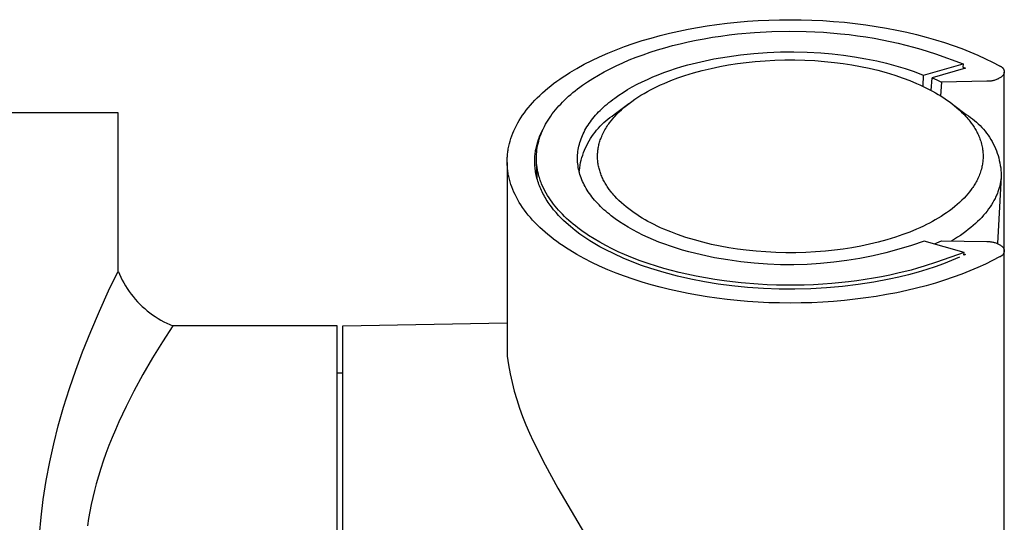
# Model space of a CAD drawing. Units: millimetres. Extents: x -180 to 97, y -898 to 1187.
# Drawn here: x 43 to 97, y 665 to 693 of the extents above; entities that cross this region are included whole.
import ezdxf

# ---------------------------------------------------------------- set-up
doc = ezdxf.new("R2010")
doc.units = ezdxf.units.MM
doc.header["$MEASUREMENT"] = 0
doc.layers.add('Default', color=7, linetype='Continuous', true_color=0x000000)

msp = doc.modelspace()

# ---------------------------------------------------------------- linework, layer by layer
at = {"layer": 'Default', "color": 7, "true_color": 0xffffff}
for p, q in [((80.27, 692.545), (80.799, 692.632)), ((80.799, 692.632), (81.338, 692.709)), ((81.338, 692.709), (81.888, 692.778)), ((81.888, 692.778), (82.448, 692.836)), ((82.448, 692.836), (83.015, 692.885)), ((83.015, 692.885), (83.591, 692.924)), ((83.591, 692.924), (84.172, 692.951)), ((84.172, 692.951), (84.759, 692.968)), ((84.759, 692.968), (85.349, 692.974)), ((85.349, 692.974), (85.942, 692.968)), ((85.942, 692.968), (86.537, 692.951)), ((86.537, 692.951), (87.131, 692.923)), ((87.131, 692.923), (87.724, 692.883)), ((87.724, 692.883), (88.315, 692.831)), ((88.315, 692.831), (88.901, 692.768)), ((88.901, 692.768), (89.482, 692.694)), ((89.482, 692.694), (90.057, 692.608)), ((77.735, 691.973), (78.233, 692.108)), ((78.233, 692.108), (78.737, 692.232)), ((78.737, 692.232), (79.244, 692.346)), ((79.244, 692.346), (79.753, 692.45)), ((79.753, 692.45), (80.27, 692.545)), ((81.542, 692.081), (82, 692.142)), ((82, 692.142), (82.461, 692.195)), ((82.461, 692.195), (83.394, 692.278)), ((83.394, 692.278), (84.336, 692.328)), ((84.336, 692.328), (85.283, 692.347)), ((85.283, 692.347), (86.23, 692.333)), ((86.23, 692.333), (87.173, 692.287)), ((87.173, 692.287), (88.108, 692.209)), ((88.108, 692.209), (88.571, 692.158)), ((88.571, 692.158), (89.03, 692.1)), ((89.03, 692.1), (89.485, 692.033)), ((90.057, 692.608), (90.623, 692.512)), ((90.623, 692.512), (91.181, 692.405)), ((91.181, 692.405), (91.728, 692.288)), ((91.728, 692.288), (92.264, 692.161)), ((92.264, 692.161), (92.788, 692.024)), ((76.28, 691.507), (76.757, 691.673)), ((76.757, 691.673), (77.242, 691.828)), ((77.242, 691.828), (77.735, 691.973)), ((78.491, 691.441), (78.906, 691.554)), ((78.906, 691.554), (79.33, 691.661)), ((79.33, 691.661), (79.76, 691.76)), ((79.76, 691.76), (80.197, 691.851)), ((80.197, 691.851), (80.64, 691.935)), ((80.64, 691.935), (81.089, 692.012)), ((81.089, 692.012), (81.542, 692.081)), ((89.485, 692.033), (89.935, 691.959)), ((89.935, 691.959), (90.379, 691.877)), ((90.379, 691.877), (90.818, 691.787)), ((90.818, 691.787), (91.25, 691.691)), ((91.25, 691.691), (91.676, 691.586)), ((91.676, 691.586), (92.094, 691.475)), ((92.788, 692.024), (93.298, 691.878)), ((93.298, 691.878), (93.794, 691.724)), ((93.794, 691.724), (94.274, 691.561)), ((94.274, 691.561), (94.739, 691.391)), ((74.913, 690.952), (75.357, 691.147)), ((75.357, 691.147), (75.813, 691.332)), ((75.813, 691.332), (76.28, 691.507)), ((76.911, 690.919), (77.292, 691.059)), ((77.292, 691.059), (77.683, 691.193)), ((77.683, 691.193), (78.083, 691.321)), ((78.083, 691.321), (78.491, 691.441)), ((81.898, 690.952), (82.624, 691.055)), ((82.624, 691.055), (83.353, 691.133)), ((83.353, 691.133), (84.085, 691.187)), ((84.085, 691.187), (84.818, 691.217)), ((84.818, 691.217), (85.551, 691.223)), ((85.551, 691.223), (86.284, 691.205)), ((86.284, 691.205), (87.017, 691.162)), ((87.017, 691.162), (87.637, 691.108)), ((87.637, 691.108), (88.256, 691.036)), ((88.256, 691.036), (88.873, 690.947)), ((92.094, 691.475), (92.504, 691.357)), ((92.504, 691.357), (92.906, 691.231)), ((92.906, 691.231), (93.3, 691.099)), ((93.3, 691.099), (94.821, 690.569)), ((94.739, 691.391), (95.188, 691.214)), ((95.188, 691.214), (95.619, 691.03)), ((95.619, 691.03), (96.033, 690.841)), ((73.665, 690.314), (74.066, 690.535)), ((74.066, 690.535), (74.482, 690.748)), ((74.482, 690.748), (74.913, 690.952)), ((75.828, 690.459), (76.179, 690.618)), ((76.179, 690.618), (76.54, 690.771)), ((76.54, 690.771), (76.911, 690.919)), ((79.406, 690.406), (79.744, 690.503)), ((79.744, 690.503), (80.457, 690.676)), ((80.457, 690.676), (81.175, 690.826)), ((81.175, 690.826), (81.898, 690.952)), ((81.5, 690.415), (81.978, 690.502)), ((81.978, 690.502), (82.459, 690.577)), ((82.459, 690.577), (82.941, 690.639)), ((82.941, 690.639), (83.425, 690.69)), ((83.425, 690.69), (83.968, 690.733)), ((83.968, 690.733), (84.512, 690.762)), ((84.512, 690.762), (85.057, 690.777)), ((85.057, 690.777), (85.602, 690.777)), ((85.602, 690.777), (86.145, 690.764)), ((86.145, 690.764), (86.687, 690.736)), ((86.687, 690.736), (87.228, 690.695)), ((87.228, 690.695), (87.768, 690.639)), ((87.768, 690.639), (88.245, 690.577)), ((88.245, 690.577), (88.721, 690.503)), ((88.721, 690.503), (89.194, 690.417)), ((88.873, 690.947), (89.487, 690.841)), ((89.487, 690.841), (90.098, 690.717)), ((90.098, 690.717), (90.614, 690.596)), ((90.614, 690.596), (91.125, 690.459)), ((92.648, 689.939), (94.821, 690.569)), ((94.821, 690.569), (94.806, 690.382)), ((96.033, 690.841), (96.429, 690.645)), ((96.429, 690.645), (96.807, 690.445)), ((72.914, 689.848), (73.095, 689.967)), ((73.095, 689.967), (73.281, 690.085)), ((73.281, 690.085), (73.665, 690.314)), ((74.54, 689.764), (74.844, 689.946)), ((74.844, 689.946), (75.16, 690.123)), ((75.16, 690.123), (75.489, 690.293)), ((75.489, 690.293), (75.828, 690.459)), ((77.821, 689.841), (78.122, 689.964)), ((78.122, 689.964), (78.432, 690.083)), ((78.432, 690.083), (78.749, 690.196)), ((78.749, 690.196), (79.074, 690.304)), ((79.074, 690.304), (79.406, 690.406)), ((79.588, 689.921), (80.06, 690.067)), ((80.06, 690.067), (80.536, 690.197)), ((80.536, 690.197), (81.016, 690.313)), ((81.016, 690.313), (81.5, 690.415)), ((89.194, 690.417), (89.665, 690.318)), ((89.665, 690.318), (90.137, 690.205)), ((90.137, 690.205), (90.606, 690.079)), ((90.606, 690.079), (91.07, 689.937)), ((91.07, 689.937), (91.529, 689.781)), ((91.125, 690.459), (91.632, 690.305)), ((91.632, 690.305), (92.133, 690.134)), ((92.133, 690.134), (92.628, 689.947)), ((92.628, 689.947), (92.599, 689.338)), ((94.945, 690.321), (93.117, 689.793)), ((94.806, 690.382), (94.945, 690.321)), ((96.807, 690.445), (96.818, 690.442)), ((96.818, 690.442), (96.829, 690.439)), ((96.829, 690.439), (96.84, 690.435)), ((96.84, 690.435), (96.851, 690.431)), ((96.851, 690.431), (96.861, 690.427)), ((96.861, 690.427), (96.872, 690.422)), ((96.872, 690.422), (96.882, 690.417)), ((96.882, 690.417), (96.892, 690.412)), ((96.892, 690.412), (96.902, 690.406)), ((96.902, 690.406), (96.912, 690.4)), ((96.912, 690.4), (96.921, 690.393)), ((96.921, 690.393), (96.931, 690.386)), ((96.931, 690.386), (96.94, 690.379)), ((96.94, 690.379), (96.948, 690.372)), ((96.948, 690.372), (96.957, 690.364)), ((96.957, 690.364), (96.965, 690.356)), ((96.965, 690.356), (96.973, 690.347)), ((96.973, 690.347), (96.981, 690.339)), ((96.981, 690.339), (96.988, 690.33)), ((96.988, 690.33), (96.995, 690.321)), ((96.995, 690.321), (97.002, 690.312)), ((97.002, 690.312), (97.008, 690.302)), ((97.01, 689.943), (97.003, 689.933)), ((97.008, 690.302), (97.014, 690.292)), ((97.016, 689.953), (97.01, 689.943)), ((97.014, 690.292), (97.02, 690.282)), ((97.021, 689.963), (97.016, 689.953)), ((97.02, 690.282), (97.025, 690.272)), ((97.027, 689.973), (97.021, 689.963)), ((97.025, 690.272), (97.03, 690.262)), ((97.032, 689.983), (97.027, 689.973)), ((97.03, 690.262), (97.035, 690.251)), ((97.036, 689.994), (97.032, 689.983)), ((97.035, 690.251), (97.039, 690.241)), ((97.04, 690.004), (97.036, 689.994)), ((97.039, 690.241), (97.043, 690.23)), ((97.044, 690.015), (97.04, 690.004)), ((97.043, 690.23), (97.047, 690.219)), ((97.048, 690.026), (97.044, 690.015)), ((97.047, 690.219), (97.05, 690.208)), ((97.051, 690.037), (97.048, 690.026)), ((97.05, 690.208), (97.053, 690.197)), ((97.053, 690.048), (97.051, 690.037)), ((97.053, 690.197), (97.055, 690.185)), ((97.056, 690.06), (97.053, 690.048)), ((97.055, 690.185), (97.057, 690.174)), ((97.058, 690.071), (97.056, 690.06)), ((97.057, 690.174), (97.059, 690.163)), ((97.059, 690.082), (97.058, 690.071)), ((97.059, 690.163), (97.06, 690.151)), ((97.06, 690.094), (97.059, 690.082)), ((97.06, 690.151), (97.061, 690.14)), ((97.061, 690.105), (97.06, 690.094)), ((97.061, 690.14), (97.061, 690.128)), ((97.061, 690.128), (97.061, 690.117)), ((97.061, 690.117), (97.061, 690.105)), ((97.068, 680.345), (97.068, 690.103)), ((72.236, 689.353), (72.398, 689.479)), ((72.398, 689.479), (72.565, 689.604)), ((72.565, 689.604), (72.737, 689.726)), ((72.737, 689.726), (72.914, 689.848)), ((73.97, 689.386), (74.249, 689.578)), ((74.249, 689.578), (74.54, 689.764)), ((76.702, 689.298), (76.968, 689.441)), ((76.968, 689.441), (77.243, 689.579)), ((77.243, 689.579), (77.528, 689.712)), ((77.528, 689.712), (77.821, 689.841)), ((78.069, 689.32), (78.254, 689.407)), ((78.254, 689.407), (78.441, 689.49)), ((78.441, 689.49), (78.819, 689.646)), ((78.819, 689.646), (79.201, 689.789)), ((79.201, 689.789), (79.588, 689.921)), ((91.529, 689.781), (91.902, 689.64)), ((91.902, 689.64), (92.27, 689.487)), ((92.27, 689.487), (92.452, 689.407)), ((92.452, 689.407), (92.633, 689.323)), ((93.063, 689.106), (93.117, 689.793)), ((93.117, 689.793), (93.371, 689.682)), ((93.371, 689.682), (93.623, 689.565)), ((93.623, 689.565), (93.57, 688.813)), ((96.103, 689.609), (93.623, 689.565)), ((96.145, 689.607), (96.103, 689.609)), ((96.187, 689.607), (96.145, 689.607)), ((96.228, 689.608), (96.187, 689.607)), ((96.27, 689.611), (96.228, 689.608)), ((96.312, 689.615), (96.27, 689.611)), ((96.353, 689.62), (96.312, 689.615)), ((96.394, 689.627), (96.353, 689.62)), ((96.435, 689.635), (96.394, 689.627)), ((96.476, 689.645), (96.435, 689.635)), ((96.517, 689.656), (96.476, 689.645)), ((96.557, 689.668), (96.517, 689.656)), ((96.596, 689.682), (96.557, 689.668)), ((96.635, 689.697), (96.596, 689.682)), ((96.674, 689.713), (96.635, 689.697)), ((96.712, 689.73), (96.674, 689.713)), ((96.749, 689.749), (96.712, 689.73)), ((96.786, 689.769), (96.749, 689.749)), ((96.822, 689.791), (96.786, 689.769)), ((96.857, 689.813), (96.822, 689.791)), ((96.891, 689.837), (96.857, 689.813)), ((96.925, 689.862), (96.891, 689.837)), ((96.958, 689.888), (96.925, 689.862)), ((96.99, 689.915), (96.958, 689.888)), ((96.997, 689.924), (96.99, 689.915)), ((97.003, 689.933), (96.997, 689.924)), ((71.638, 688.834), (71.78, 688.966)), ((71.78, 688.966), (71.927, 689.096)), ((71.927, 689.096), (72.079, 689.225)), ((72.079, 689.225), (72.236, 689.353)), ((73.215, 688.784), (73.332, 688.887)), ((73.332, 688.887), (73.453, 688.989)), ((73.453, 688.989), (73.577, 689.09)), ((73.577, 689.09), (73.705, 689.19)), ((73.705, 689.19), (73.836, 689.288)), ((73.836, 689.288), (73.97, 689.386)), ((75.964, 688.845), (76.2, 689)), ((76.2, 689), (76.446, 689.152)), ((76.446, 689.152), (76.702, 689.298)), ((77.178, 688.839), (77.352, 688.943)), ((77.352, 688.943), (77.528, 689.043)), ((77.528, 689.043), (77.707, 689.139)), ((77.707, 689.139), (77.887, 689.232)), ((77.887, 689.232), (78.069, 689.32)), ((92.633, 689.323), (92.812, 689.235)), ((92.812, 689.235), (92.989, 689.144)), ((92.989, 689.144), (93.146, 689.06)), ((93.146, 689.06), (93.301, 688.974)), ((93.301, 688.974), (93.455, 688.884)), ((93.455, 688.884), (93.606, 688.79)), ((71.123, 688.296), (71.244, 688.432)), ((71.244, 688.432), (71.37, 688.567)), ((71.37, 688.567), (71.501, 688.701)), ((71.501, 688.701), (71.638, 688.834)), ((72.683, 688.255), (72.782, 688.363)), ((72.782, 688.363), (72.885, 688.469)), ((72.885, 688.469), (72.991, 688.575)), ((72.991, 688.575), (73.102, 688.68)), ((73.102, 688.68), (73.215, 688.784)), ((75.222, 688.273), (75.32, 688.357)), ((75.32, 688.357), (75.42, 688.441)), ((75.42, 688.441), (75.523, 688.524)), ((75.523, 688.524), (75.629, 688.605)), ((75.629, 688.605), (75.738, 688.686)), ((75.715, 687.78), (76.522, 688.391)), ((75.738, 688.686), (75.964, 688.845)), ((76.383, 688.281), (76.526, 688.394)), ((76.526, 688.394), (76.672, 688.502)), ((76.672, 688.502), (76.838, 688.619)), ((76.838, 688.619), (77.007, 688.731)), ((77.007, 688.731), (77.178, 688.839)), ((93.606, 688.79), (93.756, 688.694)), ((93.756, 688.694), (93.903, 688.595)), ((93.903, 688.595), (94.048, 688.492)), ((94.048, 688.492), (94.191, 688.385)), ((94.191, 688.385), (94.331, 688.274)), ((94.235, 688.352), (94.988, 687.782)), ((48.553, 687.88), (-5.447, 687.88)), ((48.553, 679.229), (48.553, 687.88)), ((70.696, 687.745), (70.794, 687.884)), ((70.794, 687.884), (70.898, 688.022)), ((70.898, 688.022), (71.008, 688.16)), ((71.008, 688.16), (71.123, 688.296)), ((72.242, 687.706), (72.323, 687.817)), ((72.323, 687.817), (72.407, 687.928)), ((72.407, 687.928), (72.495, 688.038)), ((72.495, 688.038), (72.587, 688.147)), ((72.587, 688.147), (72.683, 688.255)), ((74.697, 687.751), (74.777, 687.84)), ((74.777, 687.84), (74.86, 687.928)), ((74.86, 687.928), (74.946, 688.015)), ((74.946, 688.015), (75.035, 688.102)), ((75.035, 688.102), (75.127, 688.188)), ((75.127, 688.188), (75.222, 688.273)), ((75.596, 687.702), (75.715, 687.78)), ((75.747, 687.687), (75.863, 687.81)), ((75.863, 687.81), (75.982, 687.929)), ((75.982, 687.929), (76.106, 688.044)), ((76.106, 688.044), (76.242, 688.165)), ((76.242, 688.165), (76.383, 688.281)), ((94.331, 688.274), (94.469, 688.16)), ((94.469, 688.16), (94.603, 688.042)), ((94.603, 688.042), (94.733, 687.92)), ((94.733, 687.92), (94.85, 687.803)), ((94.78, 687.934), (94.926, 687.829)), ((94.85, 687.803), (94.963, 687.682)), ((94.988, 687.782), (95.105, 687.708)), ((70.357, 687.184), (70.433, 687.325)), ((70.433, 687.325), (70.515, 687.465)), ((70.515, 687.465), (70.603, 687.605)), ((70.603, 687.605), (70.696, 687.745)), ((71.897, 687.139), (71.958, 687.254)), ((71.958, 687.254), (72.023, 687.367)), ((72.023, 687.367), (72.092, 687.481)), ((72.092, 687.481), (72.165, 687.593)), ((72.165, 687.593), (72.242, 687.706)), ((74.278, 687.205), (74.34, 687.297)), ((74.34, 687.297), (74.406, 687.389)), ((74.406, 687.389), (74.474, 687.481)), ((74.474, 687.481), (74.545, 687.571)), ((74.545, 687.571), (74.619, 687.661)), ((74.619, 687.661), (74.697, 687.751)), ((74.943, 687.148), (75.043, 687.249)), ((75.043, 687.249), (75.148, 687.347)), ((75.148, 687.347), (75.255, 687.441)), ((75.255, 687.441), (75.366, 687.532)), ((75.366, 687.532), (75.479, 687.619)), ((75.371, 687.215), (75.413, 687.274)), ((75.413, 687.274), (75.455, 687.333)), ((75.455, 687.333), (75.543, 687.448)), ((75.479, 687.619), (75.596, 687.702)), ((75.543, 687.448), (75.635, 687.56)), ((75.635, 687.56), (75.69, 687.624)), ((75.69, 687.624), (75.747, 687.687)), ((94.963, 687.682), (95.019, 687.62)), ((95.019, 687.62), (95.073, 687.558)), ((95.073, 687.558), (95.126, 687.494)), ((95.105, 687.708), (95.218, 687.63)), ((95.126, 687.494), (95.177, 687.429)), ((95.177, 687.429), (95.261, 687.318)), ((95.218, 687.63), (95.329, 687.548)), ((95.261, 687.318), (95.342, 687.205)), ((95.329, 687.548), (95.436, 687.462)), ((95.436, 687.462), (95.541, 687.373)), ((95.541, 687.373), (95.643, 687.28)), ((95.643, 687.28), (95.741, 687.183)), ((70.106, 686.619), (70.161, 686.761)), ((70.161, 686.761), (70.221, 686.902)), ((70.221, 686.902), (70.286, 687.043)), ((70.286, 687.043), (70.357, 687.184)), ((71.655, 686.647), (71.684, 686.715)), ((71.684, 686.715), (71.715, 686.784)), ((71.691, 686.677), (71.736, 686.793)), ((71.715, 686.784), (71.747, 686.852)), ((71.736, 686.793), (71.786, 686.909)), ((71.747, 686.852), (71.815, 686.989)), ((71.786, 686.909), (71.839, 687.024)), ((71.815, 686.989), (71.889, 687.125)), ((71.839, 687.024), (71.897, 687.139)), ((73.972, 686.641), (74.015, 686.736)), ((74.015, 686.736), (74.061, 686.831)), ((74.061, 686.831), (74.111, 686.925)), ((74.111, 686.925), (74.164, 687.019)), ((74.164, 687.019), (74.219, 687.112)), ((74.219, 687.112), (74.278, 687.205)), ((74.494, 686.592), (74.576, 686.709)), ((74.576, 686.709), (74.662, 686.823)), ((74.662, 686.823), (74.752, 686.935)), ((74.752, 686.935), (74.845, 687.043)), ((74.845, 687.043), (74.943, 687.148)), ((75.06, 686.665), (75.094, 686.739)), ((75.094, 686.739), (75.13, 686.811)), ((75.13, 686.811), (75.168, 686.883)), ((75.168, 686.883), (75.208, 686.954)), ((75.208, 686.954), (75.249, 687.024)), ((75.249, 687.024), (75.291, 687.094)), ((75.291, 687.094), (75.331, 687.154)), ((75.331, 687.154), (75.371, 687.215)), ((95.342, 687.205), (95.381, 687.147)), ((95.381, 687.147), (95.418, 687.088)), ((95.418, 687.088), (95.455, 687.029)), ((95.455, 687.029), (95.49, 686.969)), ((95.49, 686.969), (95.524, 686.908)), ((95.524, 686.908), (95.557, 686.847)), ((95.557, 686.847), (95.589, 686.785)), ((95.589, 686.785), (95.62, 686.723)), ((95.62, 686.723), (95.649, 686.66)), ((95.741, 687.183), (95.836, 687.084)), ((95.836, 687.084), (95.928, 686.981)), ((95.928, 686.981), (96.016, 686.875)), ((96.016, 686.875), (96.101, 686.766)), ((96.101, 686.766), (96.181, 686.654)), ((69.959, 686.126), (69.976, 686.197)), ((69.976, 686.197), (70.014, 686.337)), ((70.014, 686.337), (70.057, 686.478)), ((70.057, 686.478), (70.106, 686.619)), ((71.489, 686.162), (71.509, 686.232)), ((71.509, 686.232), (71.53, 686.301)), ((71.522, 686.091), (71.548, 686.208)), ((71.53, 686.301), (71.552, 686.371)), ((71.548, 686.208), (71.578, 686.326)), ((71.552, 686.371), (71.576, 686.44)), ((71.576, 686.44), (71.601, 686.509)), ((71.578, 686.326), (71.611, 686.443)), ((71.601, 686.509), (71.627, 686.578)), ((71.611, 686.443), (71.649, 686.56)), ((71.627, 686.578), (71.655, 686.647)), ((71.649, 686.56), (71.691, 686.677)), ((73.804, 686.161), (73.831, 686.258)), ((73.831, 686.258), (73.861, 686.354)), ((73.861, 686.354), (73.895, 686.45)), ((73.895, 686.45), (73.932, 686.546)), ((73.932, 686.546), (73.972, 686.641)), ((74.207, 686.098), (74.272, 686.225)), ((74.272, 686.225), (74.342, 686.35)), ((74.342, 686.35), (74.416, 686.472)), ((74.416, 686.472), (74.494, 686.592)), ((74.88, 686.149), (74.896, 686.211)), ((74.896, 686.211), (74.914, 686.273)), ((74.914, 686.273), (74.932, 686.334)), ((74.932, 686.334), (74.953, 686.395)), ((74.953, 686.395), (74.974, 686.456)), ((74.974, 686.456), (74.997, 686.516)), ((74.997, 686.516), (75.028, 686.591)), ((75.028, 686.591), (75.06, 686.665)), ((95.649, 686.66), (95.677, 686.596)), ((95.677, 686.596), (95.703, 686.532)), ((95.703, 686.532), (95.728, 686.467)), ((95.728, 686.467), (95.754, 686.395)), ((95.754, 686.395), (95.778, 686.322)), ((95.778, 686.322), (95.799, 686.249)), ((95.799, 686.249), (95.82, 686.175)), ((95.82, 686.175), (95.838, 686.1)), ((96.181, 686.654), (96.258, 686.54)), ((96.258, 686.54), (96.331, 686.423)), ((96.331, 686.423), (96.399, 686.304)), ((96.399, 686.304), (96.464, 686.182)), ((96.464, 686.182), (96.525, 686.058)), ((69.868, 685.568), (69.875, 685.638)), ((69.875, 685.638), (69.883, 685.707)), ((69.883, 685.707), (69.893, 685.777)), ((69.893, 685.777), (69.903, 685.846)), ((69.903, 685.846), (69.915, 685.916)), ((69.915, 685.916), (69.928, 685.986)), ((69.928, 685.986), (69.943, 686.056)), ((69.943, 686.056), (69.959, 686.126)), ((71.383, 685.603), (71.392, 685.673)), ((71.392, 685.673), (71.401, 685.743)), ((71.401, 685.743), (71.413, 685.813)), ((71.413, 685.813), (71.425, 685.883)), ((71.425, 685.883), (71.439, 685.953)), ((71.439, 685.953), (71.454, 686.023)), ((71.454, 686.023), (71.471, 686.093)), ((71.46, 685.618), (71.47, 685.736)), ((71.47, 685.736), (71.483, 685.855)), ((71.471, 686.093), (71.489, 686.162)), ((71.483, 685.855), (71.501, 685.973)), ((71.501, 685.973), (71.522, 686.091)), ((73.709, 685.579), (73.716, 685.676)), ((73.716, 685.676), (73.727, 685.773)), ((73.727, 685.773), (73.742, 685.87)), ((73.742, 685.87), (73.759, 685.968)), ((73.759, 685.968), (73.78, 686.064)), ((73.78, 686.064), (73.804, 686.161)), ((73.99, 685.569), (74.038, 685.704)), ((74.038, 685.704), (74.09, 685.837)), ((74.09, 685.837), (74.146, 685.968)), ((74.146, 685.968), (74.207, 686.098)), ((74.802, 685.59), (74.804, 685.652)), ((74.804, 685.652), (74.809, 685.715)), ((74.809, 685.715), (74.814, 685.777)), ((74.814, 685.777), (74.822, 685.839)), ((74.822, 685.839), (74.83, 685.901)), ((74.83, 685.901), (74.84, 685.962)), ((74.84, 685.962), (74.852, 686.024)), ((74.852, 686.024), (74.865, 686.087)), ((74.865, 686.087), (74.88, 686.149)), ((95.838, 686.1), (95.854, 686.026)), ((95.854, 686.026), (95.868, 685.95)), ((95.868, 685.95), (95.879, 685.875)), ((95.879, 685.875), (95.887, 685.813)), ((95.887, 685.813), (95.894, 685.751)), ((95.894, 685.751), (95.899, 685.689)), ((95.899, 685.689), (95.903, 685.627)), ((95.903, 685.627), (95.905, 685.565)), ((96.525, 686.058), (96.581, 685.932)), ((96.581, 685.932), (96.633, 685.805)), ((96.633, 685.805), (96.68, 685.675)), ((96.68, 685.675), (96.723, 685.544)), ((69.853, 685.224), (69.854, 685.292)), ((69.854, 685.155), (69.853, 685.224)), ((69.853, 685.155), (69.853, 674.577)), ((69.854, 685.292), (69.855, 685.361)), ((69.855, 685.087), (69.854, 685.155)), ((69.855, 685.361), (69.859, 685.43)), ((69.859, 685.018), (69.855, 685.087)), ((69.859, 685.43), (69.863, 685.499)), ((69.863, 685.499), (69.868, 685.568)), ((71.363, 685.251), (71.364, 685.322)), ((71.363, 685.181), (71.363, 685.251)), ((71.365, 685.11), (71.363, 685.181)), ((71.364, 685.322), (71.367, 685.392)), ((71.368, 685.04), (71.365, 685.11)), ((71.367, 685.392), (71.371, 685.462)), ((71.371, 685.462), (71.376, 685.533)), ((71.376, 685.533), (71.383, 685.603)), ((71.453, 685.381), (71.455, 685.5)), ((71.454, 685.32), (71.453, 685.381)), ((71.456, 685.258), (71.454, 685.32)), ((71.455, 685.5), (71.46, 685.618)), ((71.459, 685.197), (71.456, 685.258)), ((71.463, 685.135), (71.459, 685.197)), ((71.496, 684.261), (71.459, 685.178)), ((71.475, 685.013), (71.463, 685.135)), ((73.703, 685.384), (73.704, 685.481)), ((73.705, 685.286), (73.703, 685.384)), ((73.704, 685.481), (73.709, 685.579)), ((73.71, 685.189), (73.705, 685.286)), ((73.719, 685.091), (73.71, 685.189)), ((73.731, 684.994), (73.719, 685.091)), ((73.847, 685.016), (73.876, 685.156)), ((73.876, 685.156), (73.909, 685.295)), ((73.909, 685.295), (73.947, 685.433)), ((73.947, 685.433), (73.99, 685.569)), ((74.8, 685.527), (74.802, 685.59)), ((74.8, 685.465), (74.8, 685.527)), ((74.802, 685.403), (74.8, 685.465)), ((74.805, 685.34), (74.802, 685.403)), ((74.81, 685.278), (74.805, 685.34)), ((74.816, 685.216), (74.81, 685.278)), ((74.823, 685.154), (74.816, 685.216)), ((74.832, 685.093), (74.823, 685.154)), ((74.843, 685.031), (74.832, 685.093)), ((95.879, 685.128), (95.87, 685.067)), ((95.887, 685.191), (95.879, 685.128)), ((95.894, 685.253), (95.887, 685.191)), ((95.899, 685.315), (95.894, 685.253)), ((95.903, 685.378), (95.899, 685.315)), ((95.905, 685.44), (95.903, 685.378)), ((95.905, 685.565), (95.906, 685.502)), ((95.906, 685.502), (95.905, 685.44)), ((96.723, 685.544), (96.761, 685.412)), ((96.761, 685.412), (96.795, 685.279)), ((96.795, 685.279), (96.825, 685.144)), ((96.825, 685.144), (96.849, 685.008)), ((69.863, 684.949), (69.859, 685.018)), ((69.868, 684.88), (69.863, 684.949)), ((69.875, 684.81), (69.868, 684.88)), ((69.883, 684.741), (69.875, 684.81)), ((69.893, 684.671), (69.883, 684.741)), ((69.903, 684.601), (69.893, 684.671)), ((69.915, 684.531), (69.903, 684.601)), ((71.372, 684.97), (71.368, 685.04)), ((71.378, 684.899), (71.372, 684.97)), ((71.387, 684.814), (71.378, 684.899)), ((71.398, 684.729), (71.387, 684.814)), ((71.411, 684.644), (71.398, 684.729)), ((71.426, 684.559), (71.411, 684.644)), ((71.444, 684.474), (71.426, 684.559)), ((71.49, 684.89), (71.475, 685.013)), ((71.51, 684.769), (71.49, 684.89)), ((71.534, 684.648), (71.51, 684.769)), ((71.562, 684.528), (71.534, 684.648)), ((73.746, 684.897), (73.731, 684.994)), ((73.764, 684.8), (73.746, 684.897)), ((73.786, 684.703), (73.764, 684.8)), ((73.811, 684.607), (73.786, 684.703)), ((73.802, 684.641), (73.805, 684.733)), ((73.805, 684.733), (73.824, 684.874)), ((73.839, 684.51), (73.811, 684.607)), ((73.824, 684.874), (73.847, 685.016)), ((74.855, 684.968), (74.843, 685.031)), ((74.868, 684.906), (74.855, 684.968)), ((74.883, 684.843), (74.868, 684.906)), ((74.9, 684.782), (74.883, 684.843)), ((74.917, 684.72), (74.9, 684.782)), ((74.936, 684.659), (74.917, 684.72)), ((74.957, 684.598), (74.936, 684.659)), ((74.978, 684.538), (74.957, 684.598)), ((95.744, 684.583), (95.717, 684.51)), ((95.769, 684.657), (95.744, 684.583)), ((95.792, 684.731), (95.769, 684.657)), ((95.814, 684.807), (95.792, 684.731)), ((95.833, 684.882), (95.814, 684.807)), ((95.846, 684.943), (95.833, 684.882)), ((95.859, 685.005), (95.846, 684.943)), ((95.87, 685.067), (95.859, 685.005)), ((96.849, 685.008), (96.869, 684.872)), ((96.869, 684.872), (96.885, 684.735)), ((96.885, 684.735), (96.895, 684.598)), ((96.895, 684.598), (96.901, 684.46)), ((69.928, 684.461), (69.915, 684.531)), ((69.943, 684.391), (69.928, 684.461)), ((69.959, 684.321), (69.943, 684.391)), ((69.976, 684.251), (69.959, 684.321)), ((70.014, 684.11), (69.976, 684.251)), ((70.057, 683.969), (70.014, 684.11)), ((71.463, 684.389), (71.444, 684.474)), ((71.484, 684.305), (71.463, 684.389)), ((71.508, 684.221), (71.484, 684.305)), ((71.533, 684.136), (71.508, 684.221)), ((71.56, 684.052), (71.533, 684.136)), ((71.59, 683.969), (71.56, 684.052)), ((71.594, 684.409), (71.562, 684.528)), ((71.615, 684.34), (71.594, 684.409)), ((71.637, 684.271), (71.615, 684.34)), ((71.66, 684.202), (71.637, 684.271)), ((71.684, 684.134), (71.66, 684.202)), ((71.71, 684.066), (71.684, 684.134)), ((71.737, 683.999), (71.71, 684.066)), ((73.87, 684.414), (73.839, 684.51)), ((73.905, 684.318), (73.87, 684.414)), ((73.942, 684.222), (73.905, 684.318)), ((73.983, 684.127), (73.942, 684.222)), ((74.027, 684.032), (73.983, 684.127)), ((74.075, 683.938), (74.027, 684.032)), ((75.003, 684.473), (74.978, 684.538)), ((75.03, 684.409), (75.003, 684.473)), ((75.057, 684.345), (75.03, 684.409)), ((75.086, 684.282), (75.057, 684.345)), ((75.117, 684.22), (75.086, 684.282)), ((75.149, 684.158), (75.117, 684.22)), ((75.182, 684.097), (75.149, 684.158)), ((75.216, 684.036), (75.182, 684.097)), ((75.251, 683.976), (75.216, 684.036)), ((95.493, 684.04), (95.456, 683.979)), ((95.528, 684.103), (95.493, 684.04)), ((95.562, 684.166), (95.528, 684.103)), ((95.594, 684.23), (95.562, 684.166)), ((95.625, 684.295), (95.594, 684.23)), ((95.658, 684.366), (95.625, 684.295)), ((95.688, 684.437), (95.658, 684.366)), ((95.717, 684.51), (95.688, 684.437)), ((96.898, 684.396), (96.703, 680.726)), ((96.845, 684.011), (96.833, 683.954)), ((96.856, 684.067), (96.845, 684.011)), ((96.866, 684.124), (96.856, 684.067)), ((96.875, 684.181), (96.866, 684.124)), ((96.882, 684.237), (96.875, 684.181)), ((96.889, 684.293), (96.882, 684.237)), ((96.894, 684.349), (96.889, 684.293)), ((96.898, 684.405), (96.894, 684.349)), ((96.901, 684.46), (96.898, 684.405)), ((70.106, 683.828), (70.057, 683.969)), ((70.161, 683.687), (70.106, 683.828)), ((70.221, 683.546), (70.161, 683.687)), ((70.286, 683.405), (70.221, 683.546)), ((71.621, 683.885), (71.59, 683.969)), ((71.655, 683.802), (71.621, 683.885)), ((71.691, 683.719), (71.655, 683.802)), ((71.728, 683.636), (71.691, 683.719)), ((71.768, 683.553), (71.728, 683.636)), ((71.795, 683.866), (71.737, 683.999)), ((71.809, 683.471), (71.768, 683.553)), ((71.857, 683.735), (71.795, 683.866)), ((71.853, 683.389), (71.809, 683.471)), ((71.923, 683.605), (71.857, 683.735)), ((71.993, 683.479), (71.923, 683.605)), ((72.067, 683.354), (71.993, 683.479)), ((74.125, 683.843), (74.075, 683.938)), ((74.179, 683.75), (74.125, 683.843)), ((74.235, 683.657), (74.179, 683.75)), ((74.295, 683.564), (74.235, 683.657)), ((74.358, 683.471), (74.295, 683.564)), ((74.424, 683.38), (74.358, 683.471)), ((75.288, 683.917), (75.251, 683.976)), ((75.325, 683.858), (75.288, 683.917)), ((75.364, 683.8), (75.325, 683.858)), ((75.445, 683.687), (75.364, 683.8)), ((75.529, 683.576), (75.445, 683.687)), ((75.58, 683.511), (75.529, 683.576)), ((75.633, 683.447), (75.58, 683.511)), ((95.17, 683.566), (95.079, 683.454)), ((95.257, 683.68), (95.17, 683.566)), ((95.299, 683.738), (95.257, 683.68)), ((95.34, 683.797), (95.299, 683.738)), ((95.38, 683.857), (95.34, 683.797)), ((95.419, 683.918), (95.38, 683.857)), ((95.456, 683.979), (95.419, 683.918)), ((96.692, 683.493), (96.669, 683.436)), ((96.714, 683.551), (96.692, 683.493)), ((96.735, 683.609), (96.714, 683.551)), ((96.754, 683.667), (96.735, 683.609)), ((96.772, 683.724), (96.754, 683.667)), ((96.789, 683.782), (96.772, 683.724)), ((96.805, 683.839), (96.789, 683.782)), ((96.82, 683.897), (96.805, 683.839)), ((96.833, 683.954), (96.82, 683.897)), ((70.357, 683.264), (70.286, 683.405)), ((70.433, 683.123), (70.357, 683.264)), ((70.515, 682.983), (70.433, 683.123)), ((70.603, 682.843), (70.515, 682.983)), ((71.899, 683.307), (71.853, 683.389)), ((71.946, 683.225), (71.899, 683.307)), ((71.996, 683.144), (71.946, 683.225)), ((72.047, 683.063), (71.996, 683.144)), ((72.101, 682.982), (72.047, 683.063)), ((72.144, 683.232), (72.067, 683.354)), ((72.156, 682.901), (72.101, 682.982)), ((72.225, 683.113), (72.144, 683.232)), ((72.308, 682.996), (72.225, 683.113)), ((72.395, 682.882), (72.308, 682.996)), ((74.493, 683.289), (74.424, 683.38)), ((74.565, 683.198), (74.493, 683.289)), ((74.64, 683.108), (74.565, 683.198)), ((74.718, 683.019), (74.64, 683.108)), ((74.799, 682.93), (74.718, 683.019)), ((74.883, 682.842), (74.799, 682.93)), ((75.687, 683.385), (75.633, 683.447)), ((75.742, 683.323), (75.687, 683.385)), ((75.856, 683.202), (75.742, 683.323)), ((75.973, 683.085), (75.856, 683.202)), ((76.103, 682.963), (75.973, 683.085)), ((76.237, 682.845), (76.103, 682.963)), ((94.623, 682.981), (94.495, 682.867)), ((94.747, 683.099), (94.623, 682.981)), ((94.868, 683.22), (94.747, 683.099)), ((94.985, 683.346), (94.868, 683.22)), ((95.079, 683.454), (94.985, 683.346)), ((96.437, 682.97), (96.367, 682.854)), ((96.503, 683.087), (96.437, 682.97)), ((96.534, 683.145), (96.503, 683.087)), ((96.564, 683.203), (96.534, 683.145)), ((96.592, 683.261), (96.564, 683.203)), ((96.619, 683.319), (96.592, 683.261)), ((96.644, 683.378), (96.619, 683.319)), ((96.669, 683.436), (96.644, 683.378)), ((70.696, 682.703), (70.603, 682.843)), ((70.794, 682.564), (70.696, 682.703)), ((70.898, 682.426), (70.794, 682.564)), ((71.008, 682.288), (70.898, 682.426)), ((72.214, 682.821), (72.156, 682.901)), ((72.273, 682.742), (72.214, 682.821)), ((72.398, 682.583), (72.273, 682.742)), ((72.485, 682.769), (72.395, 682.882)), ((72.531, 682.426), (72.398, 682.583)), ((72.577, 682.659), (72.485, 682.769)), ((72.671, 682.27), (72.531, 682.426)), ((72.672, 682.551), (72.577, 682.659)), ((72.769, 682.445), (72.672, 682.551)), ((72.88, 682.33), (72.769, 682.445)), ((74.97, 682.755), (74.883, 682.842)), ((75.06, 682.669), (74.97, 682.755)), ((75.153, 682.583), (75.06, 682.669)), ((75.249, 682.498), (75.153, 682.583)), ((75.347, 682.414), (75.249, 682.498)), ((75.448, 682.33), (75.347, 682.414)), ((76.375, 682.73), (76.237, 682.845)), ((76.515, 682.62), (76.375, 682.73)), ((76.658, 682.513), (76.515, 682.62)), ((76.803, 682.41), (76.658, 682.513)), ((76.95, 682.311), (76.803, 682.41)), ((93.909, 682.415), (93.757, 682.312)), ((94.06, 682.522), (93.909, 682.415)), ((94.208, 682.633), (94.06, 682.522)), ((94.353, 682.748), (94.208, 682.633)), ((94.495, 682.867), (94.353, 682.748)), ((96.03, 682.391), (95.932, 682.277)), ((96.122, 682.506), (96.03, 682.391)), ((96.209, 682.622), (96.122, 682.506)), ((96.29, 682.738), (96.209, 682.622)), ((96.367, 682.854), (96.29, 682.738)), ((71.123, 682.151), (71.008, 682.288)), ((71.244, 682.015), (71.123, 682.151)), ((71.37, 681.88), (71.244, 682.015)), ((71.501, 681.746), (71.37, 681.88)), ((72.831, 682.102), (72.671, 682.27)), ((72.937, 682), (72.831, 682.102)), ((72.993, 682.217), (72.88, 682.33)), ((73.075, 681.87), (72.937, 682)), ((73.108, 682.108), (72.993, 682.217)), ((73.321, 681.656), (73.075, 681.87)), ((73.226, 682), (73.108, 682.108)), ((73.346, 681.895), (73.226, 682)), ((73.468, 681.793), (73.346, 681.895)), ((75.552, 682.248), (75.448, 682.33)), ((75.768, 682.086), (75.552, 682.248)), ((75.995, 681.927), (75.768, 682.086)), ((76.233, 681.773), (75.995, 681.927)), ((77.1, 682.214), (76.95, 682.311)), ((77.251, 682.121), (77.1, 682.214)), ((77.405, 682.031), (77.251, 682.121)), ((77.56, 681.944), (77.405, 682.031)), ((77.717, 681.86), (77.56, 681.944)), ((77.894, 681.77), (77.717, 681.86)), ((93.128, 681.934), (92.966, 681.848)), ((93.288, 682.024), (93.128, 681.934)), ((93.446, 682.116), (93.288, 682.024)), ((93.603, 682.212), (93.446, 682.116)), ((93.757, 682.312), (93.603, 682.212)), ((95.607, 681.936), (95.487, 681.825)), ((95.72, 682.049), (95.607, 681.936)), ((95.829, 682.162), (95.72, 682.049)), ((95.932, 682.277), (95.829, 682.162)), ((71.638, 681.614), (71.501, 681.746)), ((71.78, 681.482), (71.638, 681.614)), ((71.927, 681.351), (71.78, 681.482)), ((72.079, 681.222), (71.927, 681.351)), ((73.573, 681.45), (73.321, 681.656)), ((73.592, 681.693), (73.468, 681.793)), ((73.832, 681.252), (73.573, 681.45)), ((73.718, 681.595), (73.592, 681.693)), ((73.863, 681.486), (73.718, 681.595)), ((74.011, 681.379), (73.863, 681.486)), ((74.16, 681.276), (74.011, 681.379)), ((76.48, 681.622), (76.233, 681.773)), ((76.738, 681.476), (76.48, 681.622)), ((77.005, 681.334), (76.738, 681.476)), ((77.282, 681.197), (77.005, 681.334)), ((78.073, 681.682), (77.894, 681.77)), ((78.254, 681.598), (78.073, 681.682)), ((78.436, 681.517), (78.254, 681.598)), ((78.804, 681.365), (78.436, 681.517)), ((79.177, 681.224), (78.804, 681.365)), ((91.888, 681.359), (91.505, 681.216)), ((92.265, 681.515), (91.888, 681.359)), ((92.452, 681.598), (92.265, 681.515)), ((92.637, 681.684), (92.452, 681.598)), ((92.802, 681.765), (92.637, 681.684)), ((92.966, 681.848), (92.802, 681.765)), ((94.958, 681.388), (94.813, 681.282)), ((95.098, 681.495), (94.958, 681.388)), ((95.233, 681.604), (95.098, 681.495)), ((95.363, 681.714), (95.233, 681.604)), ((95.487, 681.825), (95.363, 681.714)), ((72.236, 681.095), (72.079, 681.222)), ((72.398, 680.969), (72.236, 681.095)), ((72.565, 680.844), (72.398, 680.969)), ((72.737, 680.721), (72.565, 680.844)), ((74.098, 681.064), (73.832, 681.252)), ((74.37, 680.884), (74.098, 681.064)), ((74.311, 681.175), (74.16, 681.276)), ((74.619, 680.981), (74.311, 681.175)), ((74.648, 680.714), (74.37, 680.884)), ((74.932, 680.798), (74.619, 680.981)), ((75.262, 680.618), (74.932, 680.798)), ((77.567, 681.064), (77.282, 681.197)), ((77.861, 680.936), (77.567, 681.064)), ((78.164, 680.813), (77.861, 680.936)), ((78.475, 680.696), (78.164, 680.813)), ((79.636, 681.068), (79.177, 681.224)), ((80.1, 680.926), (79.636, 681.068)), ((80.569, 680.799), (80.1, 680.926)), ((81.041, 680.687), (80.569, 680.799)), ((90.17, 680.808), (89.69, 680.692)), ((90.646, 680.938), (90.17, 680.808)), ((91.118, 681.083), (90.646, 680.938)), ((91.505, 681.216), (91.118, 681.083)), ((92.673, 680.866), (91.985, 680.629)), ((94.868, 680.246), (92.673, 680.866)), ((93.249, 680.711), (93.623, 680.882)), ((93.623, 680.882), (96.103, 680.839)), ((94.348, 680.972), (94.183, 680.872)), ((94.508, 681.074), (94.348, 680.972)), ((94.663, 681.177), (94.508, 681.074)), ((94.813, 681.282), (94.663, 681.177)), ((96.103, 680.839), (96.145, 680.841)), ((96.145, 680.841), (96.187, 680.841)), ((96.187, 680.841), (96.228, 680.84)), ((96.228, 680.84), (96.27, 680.837)), ((96.27, 680.837), (96.312, 680.833)), ((96.312, 680.833), (96.353, 680.828)), ((96.353, 680.828), (96.394, 680.821)), ((96.394, 680.821), (96.435, 680.812)), ((96.435, 680.812), (96.476, 680.803)), ((96.476, 680.803), (96.517, 680.792)), ((96.517, 680.792), (96.557, 680.78)), ((96.557, 680.78), (96.596, 680.766)), ((72.914, 680.6), (72.737, 680.721)), ((73.095, 680.481), (72.914, 680.6)), ((73.281, 680.363), (73.095, 680.481)), ((73.665, 680.134), (73.281, 680.363)), ((74.931, 680.552), (74.648, 680.714)), ((75.22, 680.401), (74.931, 680.552)), ((75.705, 680.161), (75.22, 680.401)), ((75.596, 680.447), (75.262, 680.618)), ((75.934, 680.286), (75.596, 680.447)), ((76.277, 680.133), (75.934, 680.286)), ((78.793, 680.583), (78.475, 680.696)), ((79.119, 680.476), (78.793, 680.583)), ((79.452, 680.375), (79.119, 680.476)), ((79.791, 680.279), (79.452, 680.375)), ((80.498, 680.106), (79.791, 680.279)), ((81.512, 680.588), (81.041, 680.687)), ((81.985, 680.502), (81.512, 680.588)), ((82.461, 680.428), (81.985, 680.502)), ((82.938, 680.366), (82.461, 680.428)), ((83.478, 680.31), (82.938, 680.366)), ((84.019, 680.268), (83.478, 680.31)), ((84.561, 680.241), (84.019, 680.268)), ((85.104, 680.228), (84.561, 680.241)), ((86.194, 680.243), (85.649, 680.228)), ((86.738, 680.272), (86.194, 680.243)), ((87.281, 680.315), (86.738, 680.272)), ((87.765, 680.366), (87.281, 680.315)), ((88.247, 680.428), (87.765, 680.366)), ((88.728, 680.503), (88.247, 680.428)), ((89.206, 680.59), (88.728, 680.503)), ((89.69, 680.692), (89.206, 680.59)), ((91.29, 680.415), (90.588, 680.225)), ((91.985, 680.629), (91.29, 680.415)), ((94.868, 680.246), (93.352, 679.714)), ((94.856, 680.088), (94.868, 680.246)), ((96.596, 680.766), (96.635, 680.751)), ((96.635, 680.751), (96.674, 680.735)), ((96.674, 680.735), (96.712, 680.717)), ((96.712, 680.717), (96.749, 680.698)), ((96.749, 680.698), (96.786, 680.678)), ((96.786, 680.678), (96.822, 680.657)), ((96.822, 680.657), (96.857, 680.635)), ((96.857, 680.635), (96.891, 680.611)), ((96.891, 680.611), (96.925, 680.586)), ((96.925, 680.586), (96.958, 680.56)), ((96.958, 680.56), (96.99, 680.533)), ((96.99, 680.533), (96.997, 680.524)), ((96.997, 680.524), (97.003, 680.515)), ((97.003, 680.515), (97.01, 680.505)), ((97.01, 680.505), (97.016, 680.495)), ((97.016, 680.495), (97.021, 680.485)), ((97.021, 680.485), (97.027, 680.475)), ((97.027, 680.475), (97.032, 680.465)), ((97.032, 680.465), (97.036, 680.454)), ((97.036, 680.454), (97.04, 680.443)), ((97.04, 680.443), (97.044, 680.433)), ((97.044, 680.433), (97.048, 680.422)), ((97.05, 680.24), (97.047, 680.229)), ((97.048, 680.422), (97.051, 680.41)), ((97.053, 680.251), (97.05, 680.24)), ((97.051, 680.41), (97.053, 680.399)), ((97.053, 680.399), (97.056, 680.388)), ((97.055, 680.262), (97.053, 680.251)), ((97.057, 680.274), (97.055, 680.262)), ((97.056, 680.388), (97.058, 680.377)), ((97.059, 680.285), (97.057, 680.274)), ((97.058, 680.377), (97.059, 680.365)), ((97.059, 680.365), (97.06, 680.354)), ((97.06, 680.296), (97.059, 680.285)), ((97.06, 680.354), (97.061, 680.342)), ((97.061, 680.308), (97.06, 680.296)), ((97.061, 680.342), (97.061, 680.331)), ((97.061, 680.331), (97.061, 680.319)), ((97.061, 680.319), (97.061, 680.308)), ((97.068, 635.905), (97.068, 680.327)), ((74.066, 679.912), (73.665, 680.134)), ((74.482, 679.699), (74.066, 679.912)), ((74.913, 679.496), (74.482, 679.699)), ((76.198, 679.937), (75.705, 680.161)), ((76.699, 679.729), (76.198, 679.937)), ((76.706, 679.955), (76.277, 680.133)), ((77.205, 679.537), (76.699, 679.729)), ((77.141, 679.79), (76.706, 679.955)), ((77.579, 679.636), (77.141, 679.79)), ((81.21, 679.956), (80.498, 680.106)), ((81.926, 679.831), (81.21, 679.956)), ((82.647, 679.73), (81.926, 679.831)), ((83.37, 679.653), (82.647, 679.73)), ((85.649, 680.228), (85.104, 680.228)), ((87.727, 679.705), (87.003, 679.635)), ((88.448, 679.799), (87.727, 679.705)), ((89.166, 679.917), (88.448, 679.799)), ((89.88, 680.059), (89.166, 679.917)), ((90.588, 680.225), (89.88, 680.059)), ((93.352, 679.714), (92.672, 679.489)), ((94.179, 679.794), (93.731, 679.617)), ((94.622, 679.984), (94.179, 679.794)), ((94.945, 680.127), (94.856, 680.088)), ((94.861, 680.151), (94.945, 680.127)), ((96.429, 679.802), (96.033, 679.607)), ((96.807, 680.002), (96.429, 679.802)), ((96.818, 680.005), (96.807, 680.002)), ((96.829, 680.009), (96.818, 680.005)), ((96.84, 680.012), (96.829, 680.009)), ((96.851, 680.016), (96.84, 680.012)), ((96.861, 680.021), (96.851, 680.016)), ((96.872, 680.026), (96.861, 680.021)), ((96.882, 680.031), (96.872, 680.026)), ((96.892, 680.036), (96.882, 680.031)), ((96.902, 680.042), (96.892, 680.036)), ((96.912, 680.048), (96.902, 680.042)), ((96.921, 680.055), (96.912, 680.048)), ((96.931, 680.062), (96.921, 680.055)), ((96.94, 680.069), (96.931, 680.062)), ((96.948, 680.076), (96.94, 680.069)), ((96.957, 680.084), (96.948, 680.076)), ((96.965, 680.092), (96.957, 680.084)), ((96.973, 680.1), (96.965, 680.092)), ((96.981, 680.109), (96.973, 680.1)), ((96.988, 680.118), (96.981, 680.109)), ((96.995, 680.127), (96.988, 680.118)), ((97.002, 680.136), (96.995, 680.127)), ((97.008, 680.146), (97.002, 680.136)), ((97.014, 680.155), (97.008, 680.146)), ((97.02, 680.165), (97.014, 680.155)), ((97.025, 680.176), (97.02, 680.165)), ((97.03, 680.186), (97.025, 680.176)), ((97.035, 680.196), (97.03, 680.186)), ((97.039, 680.207), (97.035, 680.196)), ((97.043, 680.218), (97.039, 680.207)), ((97.047, 680.229), (97.043, 680.218)), ((48.031, 678.137), (48.552, 679.228)), ((48.552, 679.228), (48.623, 679.06)), ((75.357, 679.301), (74.913, 679.496)), ((75.813, 679.116), (75.357, 679.301)), ((77.718, 679.362), (77.205, 679.537)), ((78.021, 679.493), (77.579, 679.636)), ((78.443, 679.144), (77.718, 679.362)), ((78.436, 679.369), (78.021, 679.493)), ((78.853, 679.254), (78.436, 679.369)), ((79.273, 679.147), (78.853, 679.254)), ((84.096, 679.6), (83.37, 679.653)), ((84.822, 679.572), (84.096, 679.6)), ((85.55, 679.569), (84.822, 679.572)), ((86.277, 679.59), (85.55, 679.569)), ((87.003, 679.635), (86.277, 679.59)), ((91.961, 679.282), (91.243, 679.102)), ((92.356, 679.168), (91.831, 679.024)), ((92.318, 679.382), (91.961, 679.282)), ((92.672, 679.489), (92.318, 679.382)), ((92.819, 679.304), (92.356, 679.168)), ((93.277, 679.453), (92.819, 679.304)), ((93.731, 679.617), (93.277, 679.453)), ((95.188, 679.234), (94.739, 679.056)), ((95.619, 679.417), (95.188, 679.234)), ((96.033, 679.607), (95.619, 679.417)), ((48.623, 679.06), (48.699, 678.895)), ((48.699, 678.895), (48.78, 678.733)), ((48.78, 678.733), (48.867, 678.573)), ((76.28, 678.94), (75.813, 679.116)), ((76.757, 678.775), (76.28, 678.94)), ((77.242, 678.62), (76.757, 678.775)), ((77.735, 678.475), (77.242, 678.62)), ((79.174, 678.95), (78.443, 679.144)), ((79.911, 678.78), (79.174, 678.95)), ((79.695, 679.049), (79.273, 679.147)), ((80.201, 678.942), (79.695, 679.049)), ((80.653, 678.634), (79.911, 678.78)), ((80.709, 678.846), (80.201, 678.942)), ((81.4, 678.512), (80.653, 678.634)), ((81.219, 678.761), (80.709, 678.846)), ((81.73, 678.687), (81.219, 678.761)), ((82.194, 678.629), (81.73, 678.687)), ((82.659, 678.579), (82.194, 678.629)), ((88.541, 678.632), (87.631, 678.541)), ((88.995, 678.69), (88.541, 678.632)), ((89.448, 678.755), (88.995, 678.69)), ((89.899, 678.829), (89.448, 678.755)), ((90.349, 678.912), (89.899, 678.829)), ((90.772, 678.775), (89.92, 678.616)), ((90.797, 679.002), (90.349, 678.912)), ((91.303, 678.893), (90.772, 678.775)), ((91.243, 679.102), (90.797, 679.002)), ((91.831, 679.024), (91.303, 678.893)), ((93.794, 678.724), (93.298, 678.569)), ((94.274, 678.886), (93.794, 678.724)), ((94.739, 679.056), (94.274, 678.886)), ((47.531, 677.037), (48.031, 678.137)), ((48.867, 678.573), (48.959, 678.417)), ((48.959, 678.417), (49.057, 678.264)), ((49.057, 678.264), (49.159, 678.114)), ((49.159, 678.114), (49.267, 677.967)), ((78.233, 678.34), (77.735, 678.475)), ((78.737, 678.215), (78.233, 678.34)), ((79.244, 678.101), (78.737, 678.215)), ((79.753, 677.997), (79.244, 678.101)), ((82.15, 678.414), (81.4, 678.512)), ((83.013, 678.328), (82.15, 678.414)), ((83.59, 678.503), (82.659, 678.579)), ((83.877, 678.268), (83.013, 678.328)), ((84.095, 678.476), (83.59, 678.503)), ((84.743, 678.236), (83.877, 678.268)), ((84.6, 678.457), (84.095, 678.476)), ((85.106, 678.448), (84.6, 678.457)), ((85.609, 678.231), (84.743, 678.236)), ((85.611, 678.448), (85.106, 678.448)), ((86.475, 678.253), (85.609, 678.231)), ((86.117, 678.457), (85.611, 678.448)), ((86.622, 678.476), (86.117, 678.457)), ((87.34, 678.303), (86.475, 678.253)), ((87.127, 678.504), (86.622, 678.476)), ((87.631, 678.541), (87.127, 678.504)), ((88.203, 678.38), (87.34, 678.303)), ((89.063, 678.485), (88.203, 678.38)), ((89.92, 678.616), (89.063, 678.485)), ((91.728, 678.16), (91.181, 678.043)), ((92.264, 678.287), (91.728, 678.16)), ((92.788, 678.424), (92.264, 678.287)), ((93.298, 678.569), (92.788, 678.424)), ((49.267, 677.967), (49.379, 677.825)), ((49.379, 677.825), (49.497, 677.686)), ((49.497, 677.686), (49.618, 677.551)), ((49.618, 677.551), (49.745, 677.42)), ((80.27, 677.902), (79.753, 677.997)), ((80.799, 677.816), (80.27, 677.902)), ((81.338, 677.738), (80.799, 677.816)), ((81.888, 677.67), (81.338, 677.738)), ((82.448, 677.611), (81.888, 677.67)), ((83.015, 677.563), (82.448, 677.611)), ((83.591, 677.524), (83.015, 677.563)), ((87.724, 677.565), (87.131, 677.525)), ((88.315, 677.617), (87.724, 677.565)), ((88.901, 677.68), (88.315, 677.617)), ((89.482, 677.754), (88.901, 677.68)), ((90.057, 677.839), (89.482, 677.754)), ((90.623, 677.936), (90.057, 677.839)), ((91.181, 678.043), (90.623, 677.936)), ((47.055, 675.925), (47.531, 677.037)), ((49.745, 677.42), (49.875, 677.294)), ((49.875, 677.294), (50.01, 677.172)), ((50.01, 677.172), (50.149, 677.055)), ((50.149, 677.055), (50.292, 676.943)), ((84.172, 677.496), (83.591, 677.524)), ((84.759, 677.48), (84.172, 677.496)), ((85.349, 677.474), (84.759, 677.48)), ((85.942, 677.479), (85.349, 677.474)), ((86.537, 677.496), (85.942, 677.479)), ((87.131, 677.525), (86.537, 677.496)), ((50.292, 676.943), (50.438, 676.835)), ((50.438, 676.835), (50.588, 676.733)), ((50.588, 676.733), (50.742, 676.636)), ((50.742, 676.636), (50.898, 676.543)), ((50.898, 676.543), (51.058, 676.457)), ((46.606, 674.803), (47.055, 675.925)), ((51.553, 676.229), (50.984, 675.357)), ((51.058, 676.457), (51.22, 676.375)), ((51.22, 676.375), (51.385, 676.3)), ((51.385, 676.3), (51.553, 676.229)), ((60.553, 676.229), (51.553, 676.229)), ((60.553, 649.532), (60.553, 676.229)), ((60.853, 676.23), (69.853, 676.388)), ((60.853, 649.53), (60.853, 676.23)), ((50.984, 675.357), (50.436, 674.471)), ((46.235, 673.804), (46.606, 674.803)), ((50.436, 674.471), (49.911, 673.571)), ((69.853, 674.577), (69.927, 674.093)), ((45.888, 672.796), (46.235, 673.804)), ((69.927, 674.093), (70.016, 673.612)), ((49.911, 673.571), (49.412, 672.657)), ((60.553, 673.664), (60.853, 673.664)), ((70.016, 673.612), (70.12, 673.135)), ((45.567, 671.78), (45.888, 672.796)), ((70.12, 673.135), (70.24, 672.661)), ((49.412, 672.657), (48.988, 671.823)), ((70.24, 672.661), (70.376, 672.191)), ((70.376, 672.191), (70.526, 671.726)), ((45.275, 670.755), (45.567, 671.78)), ((48.988, 671.823), (48.591, 670.976)), ((70.526, 671.726), (70.692, 671.266)), ((70.692, 671.266), (70.872, 670.811)), ((45.028, 669.778), (45.275, 670.755)), ((48.403, 670.548), (48.223, 670.116)), ((48.591, 670.976), (48.403, 670.548)), ((70.872, 670.811), (71.067, 670.363)), ((48.223, 670.116), (48.051, 669.681)), ((71.067, 670.363), (71.276, 669.921)), ((44.809, 668.795), (45.028, 669.778)), ((48.051, 669.681), (47.887, 669.243)), ((71.276, 669.921), (71.925, 668.635)), ((47.887, 669.243), (47.743, 668.834)), ((44.615, 667.765), (44.809, 668.795)), ((47.607, 668.422), (47.479, 668.007)), ((47.743, 668.834), (47.607, 668.422)), ((71.925, 668.635), (72.629, 667.347)), ((47.479, 668.007), (47.36, 667.59)), ((44.455, 666.728), (44.615, 667.765)), ((47.36, 667.59), (47.262, 667.215)), ((72.629, 667.347), (75.856, 661.896)), ((47.17, 666.838), (47.086, 666.459)), ((47.262, 667.215), (47.17, 666.838)), ((44.341, 665.771), (44.455, 666.728)), ((47.086, 666.459), (47.011, 666.078)), ((44.259, 664.809), (44.341, 665.771)), ((46.941, 665.682), (46.88, 665.285)), ((47.011, 666.078), (46.941, 665.682))]:
    msp.add_line(p, q, dxfattribs=at)

doc.saveas('drawing.dxf')
